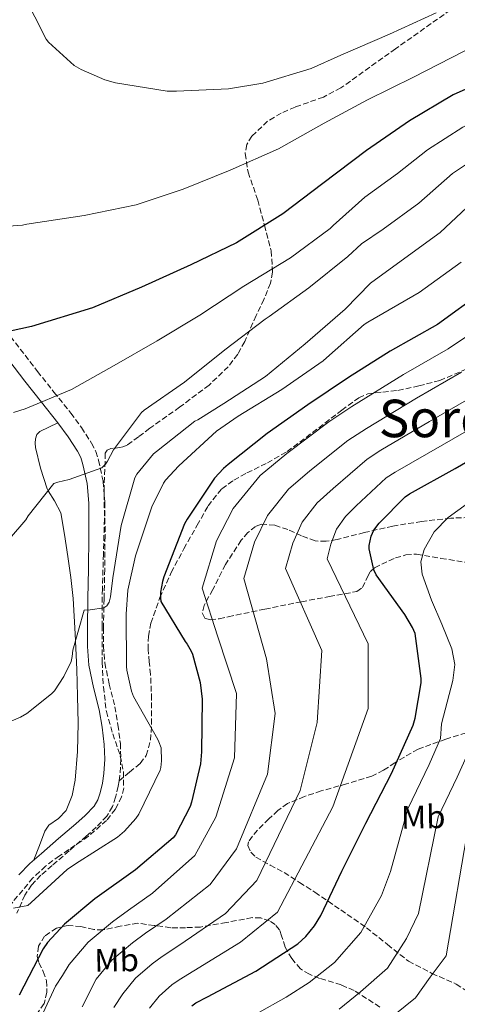
# Model space of a CAD drawing. Units: metres. Extents: x 624003 to 627443, y 4757314 to 4759690.
# Drawn here: x 626378 to 626512, y 4757735 to 4758037 of the extents above; entities that cross this region are included whole.
import ezdxf
from ezdxf.enums import TextEntityAlignment as Align

# ---------------------------------------------------------------- set-up
doc = ezdxf.new("R2010")
doc.units = ezdxf.units.M
doc.header["$MEASUREMENT"] = 0
doc.linetypes.add('DGN Style 3', pattern=[2.435891, 1.739922, -0.695969])
for name, color, linetype, lineweight in [('Camino', 7, 'DGN Style 3', 0), ('Curva de nivel directora', 30, 'Continuous', 30), ('Curva de nivel intermedia', 30, 'Continuous', 0), ('Etiqueta de uso rústico', 92, 'Continuous', 0), ('Línea de cambio de uso (parcela vista)', 92, 'Continuous', 0), ('Margen derecho', 7, 'Continuous', 0), ('Senda', 7, 'DGN Style 3', 0), ('Texto de Área (paraje) menor', 7, 'Continuous', 0), ('Zona arbolada', 92, 'DGN Style 3', 0)]:
    doc.layers.add(name, color=color, linetype=linetype, lineweight=lineweight)
doc.styles.add('Style-Arial', font='arial.ttf')

msp = doc.modelspace()

# ---------------------------------------------------------------- linework, layer by layer
at = {"layer": 'Camino', "color": 7, "linetype": 'DGN Style 3', "lineweight": 0}
for points in [[(626374.81, 4757939.96, 874.71), (626383.09, 4757929.27, 872.6), (626388.14, 4757922.93, 871.32), (626393.3, 4757916.49, 870.04), (626396.59, 4757912, 868.95), (626399.68, 4757907.25, 867.61), (626400.96, 4757904.73, 866.91), (626401.84, 4757902.02, 866.26), (626403.21, 4757895.58, 865.11), (626403.79, 4757889.07, 864.21), (626403.82, 4757878.75, 862.89), (626403.73, 4757868.6, 861.65), (626403.53, 4757859.49, 860.63), (626403.34, 4757850.46, 859.8), (626403.37, 4757845.03, 859.55), (626403.75, 4757839.87, 859.35), (626405.13, 4757833.38, 858.8), (626406.83, 4757826.42, 858.33), (626407.78, 4757820.85, 858.27), (626408.52, 4757815.19, 858.26), (626408.68, 4757810.31, 858.2), (626408.38, 4757805.45, 858.01), (626408.12, 4757803.69, 857.88)], [(626408.12, 4757803.69, 857.88), (626407.88, 4757802.03, 857.75), (626407.06, 4757798.66, 857.49), (626406.13, 4757795.79, 857.3), (626404.4, 4757792.89, 857.11), (626401.15, 4757789.52, 857), (626398.08, 4757786.76, 856.98), (626392.79, 4757782.21, 856.74), (626387.56, 4757777.71, 856.47), (626384.15, 4757774.74, 856.25), (626381.27, 4757771.74, 856.02), (626379.22, 4757768.68, 855.82), (626376.78, 4757763.08, 855.54)]]:
    msp.add_polyline3d(points, dxfattribs=at)
at = {"layer": 'Curva de nivel directora', "color": 30, "linetype": 'Continuous', "lineweight": 30, "flags": 128}
for points, elevation in [([(626574.03, 4758037.55), (626556.66, 4758031.53), (626539.86, 4758026.09), (626525.52, 4758020.68), (626510.61, 4758014.09), (626497.26, 4758006.06), (626484.08, 4757997.01), (626470.67, 4757986.89), (626458.32, 4757977.55), (626444.11, 4757968.72), (626430.16, 4757961.9), (626414.99, 4757955.09), (626400.01, 4757948.72), (626381.23, 4757943.02), (626354.96, 4757937.26)], 875), ([(626519.66, 4757953.68), (626505.77, 4757943.66), (626491.34, 4757935.44), (626478.51, 4757927.34), (626466, 4757919.02), (626453.58, 4757910.22), (626441.61, 4757900.69), (626440.17, 4757899.5), (626437.36, 4757896.53), (626429, 4757883.98), (626428.17, 4757882.51), (626421.9, 4757866.22), (626421.45, 4757864.85), (626420.84, 4757861.58), (626420.81, 4757859.79), (626420.94, 4757858.64), (626428.36, 4757846.41), (626428.97, 4757845.65)], 850), ([(626430.41, 4757734.67), (626431.69, 4757735.6), (626435.24, 4757737.49), (626450.09, 4757745.33), (626462.98, 4757753.68), (626465.38, 4757755.98), (626468.04, 4757759.25), (626469.99, 4757762.38), (626476.49, 4757775.95), (626483.82, 4757790.67), (626491.69, 4757805.97), (626498.38, 4757820.81), (626498.99, 4757822.86), (626500.78, 4757833.71), (626500.78, 4757835.09), (626498.96, 4757848.88), (626498.16, 4757850.73), (626495.79, 4757854.73), (626486.96, 4757866.89), (626486.32, 4757868.4), (626484.81, 4757874.8), (626484.84, 4757875.89), (626485.42, 4757878.77), (626486.28, 4757880.56), (626487.88, 4757882.67), (626495.88, 4757890.83), (626497.2, 4757891.69), (626511.28, 4757899.47), (626525.55, 4757907.72)], 825), ([(626428.97, 4757845.65), (626430.28, 4757843.47), (626430.67, 4757842.54), (626433, 4757833.84), (626433.64, 4757828.69), (626433.45, 4757812.56), (626433.1, 4757808.94), (626430.38, 4757797.1), (626429.9, 4757795.79), (626425.39, 4757787.15), (626424.75, 4757786.25), (626413.19, 4757776.4), (626400.74, 4757767.5), (626391.34, 4757759.73), (626386.22, 4757754.16), (626384.81, 4757752.14), (626377.45, 4757737.97)], 850)]:
    msp.add_lwpolyline(points, dxfattribs=dict(at, elevation=elevation))
at = {"layer": 'Curva de nivel intermedia', "color": 30, "linetype": 'Continuous', "lineweight": 0, "flags": 128}
for points, elevation in [([(626375.76, 4757916.65), (626379.34, 4757917.73), (626393.55, 4757923.69), (626406.67, 4757931.08), (626419.79, 4757938.6), (626432.88, 4757946.47), (626446.38, 4757955.37), (626460.72, 4757964.1), (626472.85, 4757973.06), (626473.84, 4757974.02), (626483.55, 4757982.66), (626493.52, 4757989.93), (626502.73, 4757997.22), (626513.59, 4758004.14), (626532.15, 4758013.22), (626539.42, 4758015.99), (626555.24, 4758021.52), (626572.01, 4758027.39), (626588.72, 4758033.99), (626630.85, 4758067.66)], 870), ([(626432.27, 4757914.37), (626440.24, 4757919.37), (626453.01, 4757927.72), (626465.17, 4757937.67), (626477.52, 4757948.29), (626485.23, 4757956.32), (626494.66, 4757963.16), (626506.59, 4757971.8), (626518.11, 4757982.6), (626526.34, 4757988.32), (626542.36, 4757997.13), (626546.97, 4757998.94), (626562.08, 4758004.62), (626578.57, 4758010.76), (626594.64, 4758016.7), (626641.94, 4758050.76)], 860), ([(626505.37, 4758039.23), (626491.1, 4758032.64), (626476.19, 4758026.27), (626467.07, 4758022.14), (626452.22, 4758017.69), (626441.69, 4758015.9), (626425.75, 4758015.17), (626422.91, 4758015.23), (626407.03, 4758017.73), (626403.8, 4758018.62), (626396.51, 4758021.79), (626394.39, 4758023.04), (626386.49, 4758030.24), (626385.72, 4758031.14), (626378.78, 4758044.93)], 885), ([(626545.44, 4758040.6), (626530.62, 4758035.04), (626529.47, 4758034.62), (626528.38, 4758034.46), (626527.61, 4758034.21), (626513.79, 4758027.36), (626498.49, 4758019.49), (626484.35, 4758012.48), (626471.03, 4758005.34), (626457.05, 4757997.47), (626442.17, 4757990.91), (626427.8, 4757985.09), (626413.37, 4757980.32), (626397.37, 4757977.02), (626379.86, 4757974.37), (626378.52, 4757974.08), (626362.84, 4757972.99)], 880), ([(626374.48, 4757877.93), (626379.53, 4757883.75), (626380.27, 4757885), (626388.14, 4757894.89), (626389.29, 4757895.3), (626392.78, 4757896.07), (626402.8, 4757899.69), (626403.92, 4757900.77), (626404.62, 4757901.77), (626406.44, 4757905.19), (626414.96, 4757916.68), (626415.85, 4757917.35), (626428.24, 4757925.99), (626440.53, 4757935.88), (626452.94, 4757945.22), (626454.13, 4757946.08), (626466.35, 4757954.92), (626478.32, 4757964.45), (626482.53, 4757968.42), (626489.11, 4757972.91), (626500.05, 4757980.87), (626510.42, 4757989.91), (626519.96, 4757996.23)], 865), ([(626375.75, 4757764.61), (626380.1, 4757765.41), (626381.13, 4757766.37), (626392.23, 4757776.49), (626394.73, 4757778.21), (626407.63, 4757786.44), (626409.77, 4757788.26), (626413.26, 4757792.1), (626414.22, 4757793.51), (626420.78, 4757806.95), (626420.97, 4757807.81), (626421.16, 4757809.83), (626421, 4757813.86), (626420.36, 4757815.62), (626419.98, 4757816.33), (626412.52, 4757829.54), (626411.91, 4757831.17), (626410.51, 4757837.67), (626410.41, 4757838.76), (626410.35, 4757854.76), (626410.79, 4757862.14), (626413.16, 4757872.71), (626418.22, 4757887.72), (626421.74, 4757894.98), (626422.35, 4757895.85), (626426.44, 4757900.33), (626438.03, 4757910.89), (626444.62, 4757915.56), (626458.03, 4757923.65), (626470.7, 4757932.45), (626471.76, 4757933.41), (626483.37, 4757943.65), (626484.43, 4757944.32), (626500.22, 4757953.41), (626513.13, 4757962.74)], 855), ([(626382.32, 4757727.04), (626388.59, 4757740.74), (626390.72, 4757744.03), (626392.84, 4757747.33), (626398.63, 4757754.22), (626406.13, 4757760.49), (626411.05, 4757764.07), (626418.35, 4757769.26), (626431.37, 4757780.78), (626437.84, 4757792.51), (626443.55, 4757810.72), (626444.16, 4757830.43), (626438.4, 4757847.83), (626433.61, 4757862.77), (626438, 4757877.26), (626443.14, 4757887.22), (626451.43, 4757897.36), (626459.64, 4757904.07), (626472.51, 4757913.74), (626479.58, 4757918.44), (626495.37, 4757928.27), (626509.12, 4757936.13), (626522.82, 4757945.39)], 845), ([(626422.58, 4757761.31), (626436.05, 4757771.92), (626444.13, 4757782.8), (626453.62, 4757805.7), (626456.04, 4757824.31), (626453.39, 4757841.08), (626446.41, 4757865.78), (626449.71, 4757876.92), (626453.71, 4757885.11), (626460.14, 4757893.16), (626466.7, 4757898.72), (626478.36, 4757908.01), (626483.99, 4757911.75), (626499.35, 4757921.07), (626513.23, 4757929.03)], 840), ([(626517.33, 4757921.93), (626503.33, 4757913.87), (626488.39, 4757905.07), (626484.2, 4757902.29), (626473.76, 4757893.37), (626468.86, 4757888.96), (626464.28, 4757882.99), (626461.42, 4757876.57), (626459.21, 4757868.78), (626470.37, 4757843.61), (626468.95, 4757821.6), (626463.69, 4757800.69), (626450.41, 4757773.09), (626440.73, 4757763.05), (626426.8, 4757753.37), (626421.37, 4757749.83), (626418.27, 4757747.58), (626413.18, 4757743.18), (626409.27, 4757738.41), (626406.57, 4757734.14)], 835), ([(626367.47, 4757818.82), (626377.93, 4757823.17), (626379.85, 4757824.33), (626387.4, 4757830.37), (626388.27, 4757831.33), (626391.18, 4757835.69), (626393.39, 4757840.33), (626393.74, 4757841.77), (626393.96, 4757843.75), (626397.39, 4757856.07), (626399.21, 4757856.1), (626403.5, 4757856.71), (626404.4, 4757857.35), (626405.04, 4757858.47), (626405.45, 4757860.07), (626406.22, 4757865.99), (626408.81, 4757881.96), (626413, 4757896.58), (626413.55, 4757897.77), (626418.73, 4757903.97), (626419.56, 4757904.68), (626431.37, 4757913.96), (626432.27, 4757914.37)], 860), ([(626417.49, 4757733.95), (626420.45, 4757737.66), (626424.34, 4757741.12), (626426.53, 4757742.71), (626431.02, 4757745.43), (626445.41, 4757754.19), (626456.7, 4757763.39), (626473.75, 4757795.68), (626484.57, 4757825.86), (626484.57, 4757845.74), (626472.01, 4757871.79), (626473.13, 4757876.23), (626474.85, 4757880.88), (626477.57, 4757884.76), (626480.82, 4757888.02), (626490.04, 4757896.56), (626492.79, 4757898.38), (626507.3, 4757906.67), (626521.44, 4757914.82)], 830), ([(626517.96, 4757890.88), (626509.11, 4757884.48), (626504.84, 4757880.09), (626501.75, 4757874.63), (626500.71, 4757870.84), (626501.08, 4757867.08), (626502.5, 4757863.1)], 820), ([(626502.5, 4757863.1), (626504.03, 4757859.14), (626507.16, 4757851.7), (626510.2, 4757844.2), (626511.11, 4757839.34), (626510.55, 4757834.44), (626508.81, 4757827.79), (626507.07, 4757821.13), (626506.74, 4757816.63), (626503.26, 4757808.68), (626496.74, 4757795.14), (626491.42, 4757775.9), (626488.61, 4757768.5), (626482.25, 4757757.14), (626474.21, 4757748), (626466.46, 4757741.85), (626459.41, 4757737.31), (626450.24, 4757732.24)], 820), ([(626519.5, 4757856.68), (626520.41, 4757852.61), (626521.16, 4757848.11), (626521.72, 4757843.59), (626521.71, 4757838.49), (626520.63, 4757833.51), (626518.65, 4757827.95), (626516.66, 4757822.39), (626514.72, 4757811.12), (626511.87, 4757804.82), (626506.06, 4757792.61), (626499.95, 4757762.98), (626496.34, 4757755.33), (626490.43, 4757746.24), (626482.15, 4757738.95), (626475.62, 4757733.7)], 815), ([(626490.1, 4757729.9), (626499.06, 4757737.15), (626503.61, 4757743.51), (626508.47, 4757750.06), (626515.38, 4757790.09)], 810), ([(626396.81, 4757734.38), (626401.06, 4757742.87), (626405.9, 4757748.7), (626412.2, 4757754.03), (626416.21, 4757756.95), (626422.58, 4757761.31)], 840)]:
    msp.add_lwpolyline(points, dxfattribs=dict(at, elevation=elevation))
at = {"layer": 'Línea de cambio de uso (parcela vista)', "color": 92, "linetype": 'Continuous', "lineweight": 0}
msp.add_polyline3d([(626382.01, 4757779.42, 856.32), (626383.67, 4757783.86, 857.17), (626385.33, 4757788.3, 858.02), (626386.61, 4757790.08, 858.26), (626389.52, 4757792.14, 858.23), (626391.92, 4757794.64, 858.21), (626393.69, 4757799.2, 858.44), (626394.61, 4757803.92, 858.73), (626395.33, 4757812.64, 859.63), (626395.57, 4757821.39, 860.52), (626395.39, 4757829.62, 860.81), (626395.12, 4757837.84, 861.09), (626394.7, 4757848.73, 861.79), (626394.04, 4757859.6, 862.63), (626393.28, 4757866.08, 863.24), (626392.37, 4757872.53, 863.97), (626391.42, 4757879.22, 864.15), (626390.26, 4757885.84, 864.3), (626388.33, 4757889.53, 864.56), (626386.37, 4757892.66, 865), (626386.04, 4757893.2, 865.1), (626383.98, 4757899.53, 866.57), (626382.52, 4757905.87, 868.43), (626382.38, 4757907.22, 868.83), (626382.52, 4757908.56, 869.21), (626382.93, 4757909.85, 869.59), (626383.8, 4757910.8, 869.93), (626386.58, 4757912.15, 869.98), (626389.37, 4757913.49, 870.04)], dxfattribs=at)
at = {"layer": 'Margen derecho', "color": 7, "linetype": 'Continuous', "lineweight": 0}
msp.add_polyline3d([(626370.89, 4757936.94, 874.71), (626379.2, 4757926.22, 872.6), (626384.28, 4757919.84, 871.32), (626389.38, 4757913.48, 870.04), (626392.53, 4757909.19, 868.95), (626395.4, 4757904.78, 867.61), (626396.38, 4757902.84, 866.91), (626397.06, 4757900.74, 866.26), (626398.31, 4757894.84, 865.11), (626398.85, 4757888.84, 864.21), (626398.88, 4757878.77, 862.89), (626398.79, 4757868.68, 861.65), (626398.59, 4757859.59, 860.63), (626398.4, 4757850.5, 859.8), (626398.43, 4757844.84, 859.55), (626398.85, 4757839.18, 859.35), (626400.31, 4757832.28, 858.8), (626401.99, 4757825.42, 858.33), (626402.9, 4757820.12, 858.27), (626403.59, 4757814.79, 858.26), (626403.73, 4757810.38, 858.2), (626403.46, 4757805.96, 858.01), (626403.02, 4757802.96, 857.75), (626402.31, 4757800.01, 857.49), (626401.61, 4757797.85, 857.3), (626400.45, 4757795.91, 857.11), (626397.71, 4757793.08, 857), (626394.82, 4757790.47, 856.98), (626389.57, 4757785.96, 856.74), (626384.32, 4757781.45, 856.47), (626380.74, 4757778.32, 856.25), (626377.41, 4757774.86, 856.02)], dxfattribs=at)
at = {"layer": 'Senda', "color": 7, "linetype": 'DGN Style 3', "lineweight": 0}
msp.add_polyline3d([(626408.12, 4757803.69, 857.88), (626411.36, 4757806.36, 857.2), (626414.59, 4757809.03, 856.53), (626416.48, 4757811.43, 856.19), (626417.8, 4757816.12, 856.02), (626418.11, 4757821.06, 855.83), (626418.12, 4757828.69, 855.24), (626417.79, 4757836.29, 854.61), (626417.39, 4757840.14, 854.3), (626417.03, 4757843.97, 853.85), (626417.14, 4757848.04, 853.08), (626417.92, 4757852.04, 852.25), (626420.65, 4757859.91, 850.67), (626424.13, 4757867.53, 849.17), (626428.01, 4757874.84, 848.78), (626432.07, 4757882.05, 848.6), (626435.42, 4757887.99, 847.39), (626439.62, 4757893.25, 846.29), (626443.34, 4757895.9, 845.92), (626447.36, 4757898.12, 845.59), (626453.63, 4757901.21, 845.15), (626459.65, 4757904.65, 844.76), (626465.48, 4757909.01, 844.64), (626471.3, 4757913.41, 844.44), (626476.43, 4757917.36, 843.8), (626481.67, 4757921.16, 843.09), (626484.43, 4757922.34, 842.8), (626489.04, 4757922.9, 842.37), (626493.7, 4757923.4, 842.07), (626500.12, 4757924.8, 842.05), (626506.5, 4757926.47, 842.13), (626515.23, 4757930.17, 842.04)], dxfattribs=at)
at = {"layer": 'Zona arbolada', "color": 92, "linetype": 'DGN Style 3', "lineweight": 0}
for points in [[(626509.83, 4758040.13, 885.21), (626492.97, 4758028.2, 883.35), (626476.17, 4758016.2, 881.56), (626470.82, 4758013.39, 881.37), (626462.19, 4758010.32, 881.49), (626457.87, 4758008.49, 881.55), (626453.7, 4758005.96, 881.49), (626448.87, 4758001.42, 881.28), (626447.32, 4757998.8, 881.01), (626446.79, 4757996.04, 880.53), (626447.72, 4757990.34, 879.21), (626450.71, 4757981.76, 877.04), (626452.73, 4757974.07, 875), (626454.78, 4757966.24, 873.44), (626455.24, 4757959.69, 871.96), (626454.55, 4757956.33, 870.77), (626452.59, 4757951.35, 868.32), (626450.18, 4757946.37, 866.07), (626446.67, 4757938.44, 863.52), (626444.52, 4757934.52, 862.72), (626441.61, 4757930.69, 862.49), (626435.75, 4757925.07, 862.78), (626426.71, 4757918.29, 863.43), (626417.54, 4757911.81, 864.02), (626414.06, 4757909.2, 864.15), (626410.56, 4757906.63, 864.28), (626408.75, 4757905.97, 864.57), (626405.64, 4757905.59, 865.4), (626404.47, 4757905.12, 865.72), (626403.91, 4757904.14, 865.81), (626403.52, 4757894.05, 864.96), (626403.65, 4757883.91, 863.64), (626403.32, 4757873.24, 861.85), (626403.01, 4757862.54, 860.37), (626402.89, 4757851.32, 860.05), (626402.95, 4757840.07, 859.86), (626403.31, 4757832.5, 859.4), (626404.23, 4757824.97, 858.97), (626406.2, 4757818.1, 858.61), (626408.51, 4757811.34, 858.26), (626409.47, 4757806.43, 858.01), (626409.54, 4757801.48, 857.75), (626408.92, 4757798.79, 857.63), (626407.02, 4757795, 857.51), (626404.29, 4757791.56, 857.37), (626398.74, 4757786.68, 856.93), (626389.81, 4757780.66, 856.02), (626385.55, 4757777.53, 855.57), (626381.7, 4757773.9, 855.19), (626375.49, 4757766.5, 854.68)], [(626509.83, 4758040.13, 885.21), (626492.97, 4758028.2, 883.35), (626476.17, 4758016.2, 881.56), (626470.82, 4758013.39, 881.37), (626462.19, 4758010.32, 881.49), (626457.87, 4758008.49, 881.55), (626453.7, 4758005.96, 881.49), (626448.87, 4758001.42, 881.28), (626447.32, 4757998.8, 881.01), (626446.79, 4757996.04, 880.53), (626447.72, 4757990.34, 879.21), (626450.71, 4757981.76, 877.04), (626452.73, 4757974.07, 875), (626454.78, 4757966.24, 873.44), (626455.24, 4757959.69, 871.96), (626454.55, 4757956.33, 870.77), (626452.59, 4757951.35, 868.32), (626450.18, 4757946.37, 866.07), (626446.67, 4757938.44, 863.52), (626444.52, 4757934.52, 862.72), (626441.61, 4757930.69, 862.49), (626435.75, 4757925.07, 862.78), (626426.71, 4757918.29, 863.43), (626417.54, 4757911.81, 864.02), (626414.06, 4757909.2, 864.15), (626410.56, 4757906.63, 864.28), (626408.75, 4757905.97, 864.57), (626405.64, 4757905.59, 865.4), (626404.47, 4757905.12, 865.72), (626403.91, 4757904.14, 865.81), (626403.52, 4757894.05, 864.96), (626403.65, 4757883.91, 863.64), (626403.32, 4757873.24, 861.85), (626403.01, 4757862.54, 860.37), (626402.89, 4757851.32, 860.05), (626402.95, 4757840.07, 859.86), (626403.31, 4757832.5, 859.4)], [(626515.65, 4757884.42, 821.65), (626509.88, 4757884.25, 822.82), (626500.96, 4757883.24, 823.41), (626492.1, 4757881.8, 824.15), (626483.35, 4757879.81, 825.67), (626475.01, 4757877.7, 827.93), (626471.64, 4757877.15, 829.84), (626468.29, 4757877.25, 831.77), (626464.11, 4757878.83, 833.32), (626459.91, 4757880.77, 834.84), (626455.88, 4757882.09, 836.2), (626451.78, 4757882.37, 837.53), (626450.02, 4757881.71, 838.03), (626447.65, 4757879.83, 838.57), (626445.57, 4757877.45, 839.13), (626440.76, 4757870.02, 841.68), (626436.87, 4757862.34, 844.18), (626434.25, 4757857.5, 844.66), (626433.62, 4757855.16, 844.53), (626434.44, 4757853.57, 844.18), (626436.06, 4757853.11, 843.78), (626438.84, 4757853.38, 843.11), (626441.6, 4757854.02, 842.33), (626452.84, 4757856.33, 838.59), (626464.07, 4757858.63, 834.84), (626472.58, 4757860.18, 831.9), (626481.09, 4757861.77, 829.08), (626482.76, 4757862.94, 828.5), (626484.33, 4757866.22, 827.82), (626485.22, 4757867.86, 827.51), (626486.53, 4757869.06, 827.16), (626492.92, 4757872.07, 825.65), (626496.14, 4757872.95, 824.88), (626499.4, 4757873.22, 824.09), (626506.89, 4757871.91, 821.94), (626514.37, 4757870.72, 819.41)], [(626403.31, 4757832.5, 859.4), (626404.23, 4757824.97, 858.97), (626406.2, 4757818.1, 858.61), (626408.51, 4757811.34, 858.26), (626409.47, 4757806.43, 858.01), (626409.54, 4757801.48, 857.75), (626408.92, 4757798.79, 857.63), (626407.02, 4757795, 857.51), (626404.29, 4757791.56, 857.37), (626398.74, 4757786.68, 856.93), (626389.81, 4757780.66, 856.02), (626385.55, 4757777.53, 855.57), (626381.7, 4757773.9, 855.19), (626375.49, 4757766.5, 854.68), (626369.28, 4757759.05, 854.87), (626363.4, 4757752.52, 855.71), (626360.3697, 4757749.6741, 856.1307)], [(626516.93, 4757819.14, 820.12), (626508.37, 4757816.46, 821.65), (626499.84, 4757813.45, 823.13), (626492.76, 4757809.26, 825.15), (626489.3, 4757806.94, 826.26), (626485.63, 4757805.13, 827.48), (626477.89, 4757802.78, 830.33), (626470.15, 4757800.58, 833.24), (626464.99, 4757798.89, 834.99), (626459.84, 4757796.74, 836.31), (626456.83, 4757794.61, 836.72), (626454.08, 4757792.01, 836.89), (626450.58, 4757788.6, 837), (626447.81, 4757785.03, 837.08), (626447.64, 4757783.85, 837.11), (626448.55, 4757781.86, 837.13), (626450.11, 4757780.29, 837.01), (626454.47, 4757777.86, 835.79), (626458.75, 4757775.56, 833.94), (626463.49, 4757772.55, 831.8), (626468.23, 4757769.54, 829.65), (626476.13, 4757764.1, 826.39), (626484.03, 4757758.66, 823.13), (626490.48, 4757753.45, 820.27), (626496.96, 4757748.36, 817.37), (626504.12, 4757744.62, 814.31), (626511.55, 4757741.38, 811.16), (626514.18, 4757739.56, 810.11)], [(626448.96, 4757761.73, 831.51), (626441.02, 4757760.26, 832.95), (626433.09, 4757758.85, 834.65), (626428.54, 4757758.66, 835.83), (626424, 4757758.66, 837.08), (626418.93, 4757759.34, 838.6), (626413.89, 4757760.01, 840.15), (626408.48, 4757759.12, 840.79), (626403.14, 4757757.96, 841.3), (626400.38, 4757758.1, 842.49), (626396.44, 4757758.97, 845.16), (626392.51, 4757759.37, 847.13), (626388.9, 4757758.53, 847.75), (626385.28, 4757756.1, 848.09), (626383.39, 4757752.94, 848.23), (626383.04, 4757749.77, 848.09), (626383.5, 4757747.92, 847.5), (626384.88, 4757745.2, 845.93), (626385.86, 4757742.41, 844.69), (626386, 4757738.87, 844.18), (626385.15, 4757735.37, 844.18), (626382.68, 4757731.84, 844.77), (626378.09, 4757727.22, 845.94), (626373.7, 4757722.31, 846.93)], [(626488.13, 4757734.33, 814.4), (626480.26, 4757739.4, 818.65), (626476.25, 4757741.1, 820.1), (626469.66, 4757743.11, 821.47), (626466.52, 4757744.36, 822.27), (626463.74, 4757746.05, 823.45), (626461.11, 4757749.16, 825.3), (626459.07, 4757752.71, 827.16), (626457.99, 4757756.2, 828.89), (626457.35, 4757757.98, 829.75), (626456, 4757759.62, 830.61), (626454.3, 4757760.75, 831.12), (626451.65, 4757761.63, 831.3), (626448.96, 4757761.73, 831.51)]]:
    msp.add_polyline3d(points, dxfattribs=at)

# ---------------------------------------------------------------- texts
at = {"layer": 'Etiqueta de uso rústico', "color": 92, "linetype": 'Continuous', "lineweight": 0, "style": 'Style-Arial'}
for p in [(626501.4236, 4757792.6048, 818.03), (626407.3636, 4757748.7348, 840)]:
    msp.add_text('Mb', height=7, rotation=1.06622, dxfattribs=at).set_placement(p, align=Align.MIDDLE_CENTER)
at = {"layer": 'Texto de Área (paraje) menor', "color": 7, "linetype": 'Continuous', "lineweight": 0, "style": 'Style-Arial'}
msp.add_text('Soroetako Oihan', height=11.5, dxfattribs=at).set_placement((626549.5428, 4757914.82, 830), align=Align.MIDDLE_CENTER)

doc.saveas('drawing.dxf')
